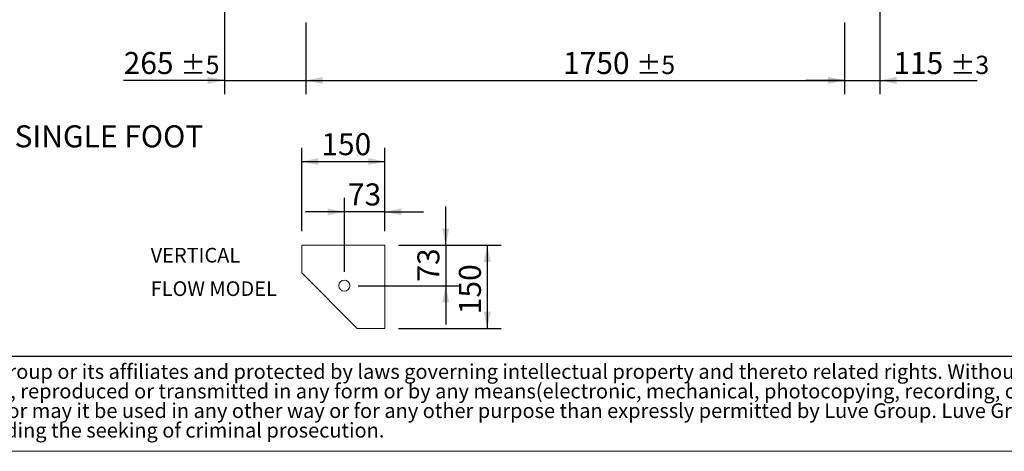
# Model space of a CAD drawing. Units: millimetres. Extents: x 132 to 9346, y 86 to 6540.
# Drawn here: x 1764 to 4964, y 86 to 1487 of the extents above; entities that cross this region are included whole.
import ezdxf

# ---------------------------------------------------------------- set-up
doc = ezdxf.new("R2010")
doc.units = ezdxf.units.MM
doc.header["$LTSCALE"] = 45
doc.linetypes.add('SLD-Solid', pattern=[0])
doc.layers.add('GEOMETRY', color=7, linetype='SLD-Solid')
doc.layers.add('TITLE', color=7, linetype='SLD-Solid')
doc.styles.add('SLDTEXTSTYLE0', font='TXT', dxfattribs={"width": 0.605})
doc.styles.add('SLDTEXTSTYLE2', font='TXT', dxfattribs={"width": 0.7})
doc.dimstyles.new('SLDDIMSTYLE1', dxfattribs={"dimtxt": 69.3446044921875, "dimasz": 53.99999999999999, "dimexe": 0, "dimexo": 0.0625, "dimgap": 17.33615112304688, "dimtad": 1, "dimdec": 0, "dimrnd": 1e-09, "dimzin": 12, "dimdsep": 46, "dimtxsty": 'SLDTEXTSTYLE0', "dimsah": 1, "dimcen": 0.09, "dimadec": 0, "dimazin": 3, "dimtol": 1, "dimtp": 5, "dimtm": 5, "dimtfac": 1, "dimtdec": 0, "dimtmove": 0, "dimatfit": 0, "dimfxl": 1, "dimfrac": 2, "dimtolj": 1, "dimarcsym": 0})
doc.dimstyles.new('SLDDIMSTYLE2', dxfattribs={"dimtxt": 69.3446044921875, "dimasz": 53.99999999999999, "dimexe": 0, "dimexo": 0.0625, "dimgap": 17.33615112304688, "dimtad": 1, "dimdec": 0, "dimrnd": 1e-09, "dimzin": 12, "dimdsep": 46, "dimtxsty": 'SLDTEXTSTYLE0', "dimsah": 1, "dimcen": 0.09, "dimadec": 0, "dimazin": 3, "dimtol": 1, "dimtp": 5, "dimtm": 5, "dimtfac": 1, "dimtdec": 0, "dimtofl": 0, "dimtmove": 0, "dimatfit": 3, "dimfxl": 1, "dimfrac": 2, "dimtolj": 1, "dimarcsym": 0})
doc.dimstyles.new('SLDDIMSTYLE3', dxfattribs={"dimtxt": 69.3446044921875, "dimasz": 53.99999999999999, "dimexe": 0, "dimexo": 0.0625, "dimgap": 17.33615112304688, "dimtad": 1, "dimdec": 0, "dimrnd": 1e-09, "dimzin": 12, "dimdsep": 46, "dimtxsty": 'SLDTEXTSTYLE0', "dimsah": 1, "dimcen": 0.09, "dimadec": 0, "dimazin": 3, "dimtol": 1, "dimtp": 3, "dimtm": 3, "dimtfac": 1, "dimtdec": 0, "dimtmove": 0, "dimatfit": 0, "dimfxl": 1, "dimfrac": 2, "dimtolj": 1, "dimarcsym": 0})
doc.dimstyles.new('SLDDIMSTYLE8', dxfattribs={"dimtxt": 69.3446044921875, "dimasz": 53.99999999999999, "dimexe": 0, "dimexo": 0.0625, "dimgap": 17.33615112304688, "dimtad": 1, "dimdec": 0, "dimlfac": 0.5555555555555556, "dimrnd": 1e-09, "dimzin": 12, "dimdsep": 46, "dimtxsty": 'SLDTEXTSTYLE0', "dimsah": 1, "dimcen": 0.09, "dimadec": 0, "dimazin": 3, "dimtfac": 1, "dimtdec": 0, "dimtofl": 0, "dimtmove": 0, "dimatfit": 3, "dimfxl": 1, "dimfrac": 2, "dimtolj": 1, "dimtzin": 12, "dimarcsym": 0})
doc.dimstyles.new('SLDDIMSTYLE9', dxfattribs={"dimtxt": 69.3446044921875, "dimasz": 53.99999999999999, "dimexe": 0, "dimexo": 0.0625, "dimgap": 17.33615112304688, "dimtad": 1, "dimdec": 0, "dimlfac": 0.5555555555555556, "dimrnd": 1e-09, "dimzin": 12, "dimdsep": 46, "dimtxsty": 'SLDTEXTSTYLE0', "dimsah": 1, "dimcen": 0.09, "dimadec": 0, "dimazin": 3, "dimtfac": 1, "dimtdec": 0, "dimtmove": 0, "dimatfit": 0, "dimfxl": 1, "dimfrac": 2, "dimtolj": 1, "dimtzin": 12, "dimarcsym": 0})

# ---------------------------------------------------------------- blocks, each defined once
blk = doc.blocks.new('SW_NOTE_1')
at = {"layer": 'GEOMETRY', "color": 0, "char_height": 47.62499999999999, "attachment_point": 1, "style": 'SLDTEXTSTYLE0'}
for s, insert in [('VERTICAL', (0, 61.39185110663981)), ('FLOW MODEL', (0, -47.10814502464621))]:
    blk.add_mtext(s, dxfattribs=dict(at, insert=insert))
blk = doc.blocks.new('SW_NOTE_2')
at = {"layer": 'TITLE', "color": 0, "char_height": 47.62499999999999, "attachment_point": 1, "style": 'SLDTEXTSTYLE2'}
for s, insert in [('This document and its contents is owned by Luve Group or its affiliates and protected by laws governing intellectual property and thereto related rights. Without limiting any rights related to this', (0, 61.39185110663981)), ('document, no part of this document may be copied, reproduced or transmitted in any form or by any means(electronic, mechanical, photocopying, recording, or otherwise), or for any purpose,', (0, -2.108148125950383)), ('without the expressed permission of Luve Group. Nor may it be used in any other way or for any other purpose than expressly permitted by Luve Group. Luve Group will enforce its rights related to', (0, -65.60814735854058)), ('this document to the fullest extent of the law, including the seeking of criminal prosecution.', (0, -129.1081465911308))]:
    blk.add_mtext(s, dxfattribs=dict(at, insert=insert))
blk = doc.blocks.new('_D_1')
at = {"layer": 'GEOMETRY', "color": 7}
for p, q in [((2429.756926202195, 1699.772477743792), (2429.7569262022, 1244.77247774379)), ((2694.756926202198, 1477.772477743795), (2694.7569262022, 1244.772477743793)), ((2429.756926202199, 1289.77247774379), (2102.327854608794, 1289.772477743787)), ((2429.756926202199, 1289.77247774379), (2694.7569262022, 1289.772477743793)), ((2694.7569262022, 1289.772477743793), (2820.7569262022, 1289.772477743794))]:
    blk.add_line(p, q, dxfattribs=at)
for points in [[(2429.756926202199, 1289.77247774379), (2375.756926202199, 1301.02247774379), (2375.756926202199, 1278.52247774379)], [(2694.7569262022, 1289.772477743793), (2748.7569262022, 1278.522477743793), (2748.7569262022, 1301.022477743793)]]:
    blk.add_solid(points, dxfattribs=at)
at = {"layer": 'GEOMETRY', "color": 7, "attachment_point": 1, "style": 'SLDTEXTSTYLE0'}
for s, insert, char_height in [('265', (2102.327854608794, 1381.860254403747), 71.43749999999999), ('±5', (2287.536189196308, 1369.885728693419), 59.53125)]:
    blk.add_mtext(s, dxfattribs=dict(at, insert=insert, char_height=char_height))
blk = doc.blocks.new('_D_2')
at = {"layer": 'GEOMETRY', "color": 7}
for p, q in [((2694.756926202197, 1477.772477743795), (2694.756926202197, 1244.772477743785)), ((4444.756926202197, 1477.772477743812), (4444.756926202197, 1244.772477743785)), ((2694.756926202197, 1289.772477743785), (4444.756926202197, 1289.772477743785))]:
    blk.add_line(p, q, dxfattribs=at)
for points in [[(2694.756926202197, 1289.772477743785), (2748.756926202197, 1278.522477743785), (2748.756926202197, 1301.022477743785)], [(4444.756926202197, 1289.772477743785), (4390.756926202197, 1301.022477743785), (4390.756926202197, 1278.522477743785)]]:
    blk.add_solid(points, dxfattribs=at)
at = {"layer": 'GEOMETRY', "color": 7, "attachment_point": 1, "style": 'SLDTEXTSTYLE0'}
for s, insert, char_height in [('1750', (3530.02787011731, 1381.860254403744), 71.43749999999999), ('±5', (3768.152877716902, 1369.885728693414), 59.53125)]:
    blk.add_mtext(s, dxfattribs=dict(at, insert=insert, char_height=char_height))
blk = doc.blocks.new('_D_3')
at = {"layer": 'GEOMETRY', "color": 7}
for p, q in [((4559.756926202197, 1599.772477743814), (4559.756926202201, 1244.772477743783)), ((4444.756926202198, 1477.772477743812), (4444.7569262022, 1244.772477743782)), ((4444.756926202199, 1289.772477743782), (4318.756926202199, 1289.77247774378)), ((4444.756926202199, 1289.772477743782), (4559.7569262022, 1289.772477743783)), ((4559.7569262022, 1289.772477743783), (4876.182710059918, 1289.772477743786))]:
    blk.add_line(p, q, dxfattribs=at)
for points in [[(4444.756926202199, 1289.772477743782), (4390.756926202199, 1301.022477743781), (4390.756926202199, 1278.522477743781)], [(4559.7569262022, 1289.772477743783), (4613.7569262022, 1278.522477743783), (4613.7569262022, 1301.022477743783)]]:
    blk.add_solid(points, dxfattribs=at)
at = {"layer": 'GEOMETRY', "color": 7, "attachment_point": 1, "style": 'SLDTEXTSTYLE0'}
for s, insert, char_height in [('115', (4603.331142344513, 1381.860254403745), 71.43749999999999), ('±3', (4788.539476932027, 1369.885728693416), 59.53125)]:
    blk.add_mtext(s, dxfattribs=dict(at, insert=insert, char_height=char_height))
blk = doc.blocks.new('_D_23')
at = {"layer": 'GEOMETRY'}
for p, q in [((2680.931064007857, 800.0872119885047), (2680.931064007857, 1071.45538566123)), ((2950.931064007857, 800.0872119885048), (2950.931064007857, 1071.45538566123)), ((2680.931064007857, 1026.45538566123), (2950.931064007857, 1026.45538566123))]:
    blk.add_line(p, q, dxfattribs=at)
for points in [[(2680.931064007857, 1026.45538566123), (2734.931064007857, 1015.20538566123), (2734.931064007857, 1037.70538566123)], [(2950.931064007857, 1026.45538566123), (2896.931064007857, 1037.70538566123), (2896.931064007857, 1015.20538566123)]]:
    blk.add_solid(points, dxfattribs=at)
at = {"layer": 'GEOMETRY', "insert": (2744.667030560091, 1118.543162321189), "char_height": 71.43749999999999, "attachment_point": 1, "style": 'SLDTEXTSTYLE0'}
blk.add_mtext('150', dxfattribs=at)
blk = doc.blocks.new('_D_24')
at = {"layer": 'GEOMETRY'}
for p, q in [((2819.531064007857, 668.6872119885048), (2819.531064007857, 908.395017806256)), ((2950.931064007857, 800.0872119885048), (2950.931064007857, 908.395017806256)), ((2819.531064007857, 863.395017806256), (2693.531064007857, 863.395017806256)), ((2950.931064007857, 863.395017806256), (2819.531064007857, 863.395017806256)), ((2950.931064007857, 863.395017806256), (3076.931064007857, 863.395017806256))]:
    blk.add_line(p, q, dxfattribs=at)
for points in [[(2819.531064007857, 863.395017806256), (2765.531064007857, 874.645017806256), (2765.531064007857, 852.145017806256)], [(2950.931064007857, 863.395017806256), (3004.931064007857, 852.145017806256), (3004.931064007857, 874.645017806256)]]:
    blk.add_solid(points, dxfattribs=at)
at = {"layer": 'GEOMETRY', "insert": (2831.078064096009, 955.4827944662155), "char_height": 71.43749999999999, "attachment_point": 1, "style": 'SLDTEXTSTYLE0'}
blk.add_mtext('73', dxfattribs=at)
blk = doc.blocks.new('_D_25')
at = {"layer": 'GEOMETRY'}
for p, q in [((2995.931064007857, 755.0872119885048), (3328.931064007856, 755.0872119885048)), ((3283.931064007856, 755.0872119885048), (3283.931064007856, 485.0872119885047)), ((2995.931064007857, 485.0872119885047), (3328.931064007856, 485.0872119885047))]:
    blk.add_line(p, q, dxfattribs=at)
for points in [[(3283.931064007856, 755.0872119885048), (3272.681064007856, 701.0872119885048), (3295.181064007856, 701.0872119885048)], [(3283.931064007856, 485.0872119885047), (3295.181064007856, 539.0872119885047), (3272.681064007856, 539.0872119885047)]]:
    blk.add_solid(points, dxfattribs=at)
at = {"layer": 'GEOMETRY', "insert": (3191.843287347897, 530.976125213564), "char_height": 71.43749999999999, "attachment_point": 1, "rotation": 90.00000000000041, "style": 'SLDTEXTSTYLE0'}
blk.add_mtext('150', dxfattribs=at)
blk = doc.blocks.new('_D_26')
at = {"layer": 'GEOMETRY'}
for p, q in [((3148.931064007857, 755.0872119885048), (3148.931064007857, 881.0872119885048)), ((2995.931064007857, 755.0872119885048), (3193.931064007857, 755.0872119885048)), ((3148.931064007857, 755.0872119885048), (3148.931064007857, 623.6872119885048)), ((2864.531064007857, 623.6872119885048), (3193.931064007857, 623.6872119885048)), ((3148.931064007857, 623.6872119885048), (3148.931064007857, 497.6872119885048))]:
    blk.add_line(p, q, dxfattribs=at)
for points in [[(3148.931064007857, 755.0872119885048), (3160.181064007857, 809.0872119885048), (3137.681064007857, 809.0872119885048)], [(3148.931064007857, 623.6872119885048), (3137.681064007857, 569.6872119885048), (3160.181064007857, 569.6872119885048)]]:
    blk.add_solid(points, dxfattribs=at)
at = {"layer": 'GEOMETRY', "insert": (3056.843287347897, 636.6543435261567), "char_height": 71.43749999999999, "attachment_point": 1, "rotation": 90.00000000000041, "style": 'SLDTEXTSTYLE0'}
blk.add_mtext('73', dxfattribs=at)

msp = doc.modelspace()

# ---------------------------------------------------------------- linework, layer by layer
at = {"color": 7, "linetype": 'SLD-Solid', "lineweight": 15}
for p, q in [((2680.931064007857, 755.0872119885045), (2680.931064007857, 665.0872119885046)), ((2950.931064007857, 755.0872119885048), (2680.931064007857, 755.0872119885045)), ((2950.931064007857, 485.0872119885047), (2950.931064007857, 755.0872119885048)), ((2680.931064007857, 665.0872119885046), (2860.931064007857, 485.0872119885047)), ((2735.194671304724, 610.7969840751516), (2735.649938198035, 610.3683377983263)), ((2806.212189817682, 539.8060861786798), (2806.640321926564, 539.3514026206988)), ((2860.931064007857, 485.0872119885047), (2950.931064007857, 485.0872119885047))]:
    msp.add_line(p, q, dxfattribs=at)
msp.add_circle((2819.531064007857, 623.6872119885047), 18.00000000000011, dxfattribs=at)
at = {"layer": 'GEOMETRY', "color": 7}
msp.add_line((131.7820601964414, 395.4357089648025), (6659.945761951064, 395.4357089648025), dxfattribs=at)
at = {"layer": 'GEOMETRY', "lineweight": 0}
msp.add_line((131.7820601964414, 86.37416053359243), (9346.320284027384, 86.37416053359243), dxfattribs=at)

# ---------------------------------------------------------------- block references
at = {"layer": 'GEOMETRY'}
msp.add_blockref('SW_NOTE_1', (2190.033482739701, 685.0598910675116), dxfattribs=at)
at = {"layer": 'TITLE', "color": 7}
msp.add_blockref('SW_NOTE_2', (182.421557022107, 307.6257108607028), dxfattribs=at)

# ---------------------------------------------------------------- texts
at = {"layer": 'GEOMETRY', "insert": (1188.271171189842, 1144.003559511899), "char_height": 71.43749999999999, "attachment_point": 1, "style": 'SLDTEXTSTYLE0'}
msp.add_mtext('FOOTPRINT SINGLE FOOT', dxfattribs=at)

# ---------------------------------------------------------------- dimensions: what is measured, and where the dimension line sits
at = {"layer": 'GEOMETRY', "color": 7}
for base, p1, p2, angle, dimstyle, picture, middle in [((2694.756926202199, 1289.772477743793), (2429.756926202194, 1744.772477743792), (2694.756926202197, 1522.772477743795), 5.899268818992256e-13, 'SLDDIMSTYLE1', '_D_1', (2238.753638466496, 1289.772477743788)), ((4559.7569262022, 1289.772477743783), (4444.756926202197, 1522.772477743812), (4559.756926202196, 1644.772477743814), 6.796983639273685e-13, 'SLDDIMSTYLE3', '_D_3', (4739.756926202214, 1289.772477743785))]:
    dim = msp.add_linear_dim(base=base, p1=p1, p2=p2, angle=angle, dimstyle=dimstyle, dxfattribs=at)
    dim.commit()
    dim.dimension.update_dxf_attribs({"geometry": picture, "text_midpoint": middle, "dimtype": 160})
dim = msp.add_linear_dim(base=(4444.756926202197, 1289.772477743785), p1=(2694.756926202197, 1522.772477743795), p2=(4444.756926202197, 1522.772477743812), dimstyle='SLDDIMSTYLE2', dxfattribs=at)
dim.commit()
dim.dimension.update_dxf_attribs({"geometry": '_D_2', "text_midpoint": (3692.911990481052, 1289.772477743785), "dimtype": 160})
at = {"layer": 'GEOMETRY'}
for base, p1, p2, dimstyle, picture, middle in [((2950.931064007857, 1026.45538566123), (2680.931064007857, 755.0872119885046), (2950.931064007857, 755.0872119885048), 'SLDDIMSTYLE8', '_D_23', (2824.04202960083, 1026.45538566123)), ((2819.531064007857, 863.395017806256), (2950.931064007857, 755.0872119885048), (2819.531064007857, 623.6872119885048), 'SLDDIMSTYLE9', '_D_24', (2883.994731869397, 863.395017806256))]:
    dim = msp.add_linear_dim(base=base, p1=p1, p2=p2, dimstyle=dimstyle, dxfattribs=at)
    dim.commit()
    dim.dimension.update_dxf_attribs({"geometry": picture, "text_midpoint": middle, "dimtype": 160})
for base, p2, dimstyle, picture, middle in [((3148.931064007857, 623.6872119885048), (2819.531064007857, 623.6872119885048), 'SLDDIMSTYLE9', '_D_26', (3148.931064007857, 689.5710112995457)), ((3283.931064007857, 485.0872119885047), (2950.931064007857, 485.0872119885047), 'SLDDIMSTYLE8', '_D_25', (3283.931064007857, 610.3511242543018))]:
    dim = msp.add_linear_dim(base=base, p1=(2950.931064007857, 755.0872119885048), p2=p2, angle=90.0000000000002, dimstyle=dimstyle, dxfattribs=at)
    dim.commit()
    dim.dimension.update_dxf_attribs({"geometry": picture, "text_midpoint": middle, "dimtype": 160})

doc.saveas('drawing.dxf')
